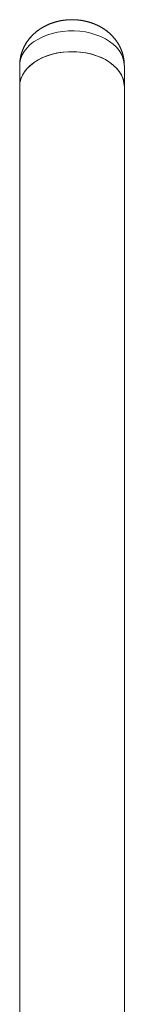
# Model space of a CAD drawing. Units: millimetres. Extents: x 0 to 42, y 0 to 48364.
# Drawn here: x 26 to 26, y 12 to 14 of the extents above; entities that cross this region are included whole.
import ezdxf

# ---------------------------------------------------------------- set-up
doc = ezdxf.new("R2010")
doc.units = ezdxf.units.MM
doc.linetypes.add('PHANTOM', pattern=[1.27, 0.635, -0.127, 0.127, -0.127, 0.127, -0.127])

msp = doc.modelspace()

# ---------------------------------------------------------------- linework, layer by layer
at = {"color": 7, "linetype": 'Continuous', "lineweight": 15}
for p, q in [((25.781557, 14.1735588), (25.781557, 14.1336587)), ((25.982557, 14.1336587), (25.982557, 14.1735588)), ((25.781557, 14.1336587), (25.781557, 12.0638407)), ((25.982557, 12.0638407), (25.982557, 14.1336587))]:
    msp.add_line(p, q, dxfattribs=at)
at = {"color": 7, "linetype": 'PHANTOM', "lineweight": 0}
for p, q in [((25.781557, 14.1735588), (25.781557, 14.1336587)), ((25.982557, 14.1336587), (25.982557, 14.1735588)), ((25.781557, 14.1336587), (25.781557, 12.0638407)), ((25.982557, 12.0638407), (25.982557, 14.1336587))]:
    msp.add_line(p, q, dxfattribs=at)
at = {"color": 8, "linetype": 'Continuous', "lineweight": 15, "flags": 128}
msp.add_lwpolyline([(25.982557, 14.1735588), (25.9825502, 14.1743313), (25.9818353, 14.1815365), (25.9799505, 14.1886481), (25.976918, 14.1955828), (25.9727734, 14.2022593), (25.9675652, 14.2085994), (25.9613544, 14.2145286), (25.954214, 14.2199774), (25.9462276, 14.2248821), (25.9374889, 14.229185), (25.9281003, 14.2328358), (25.9181719, 14.2357916), (25.90782, 14.2380178), (25.8971661, 14.2394882), (25.8863351, 14.2401857), (25.8754539, 14.2401021), (25.8646501, 14.2392383), (25.8540504, 14.2376045), (25.8437791, 14.2352197), (25.8339565, 14.2321121), (25.8246979, 14.228318), (25.8161117, 14.2238819), (25.8082987, 14.2188558), (25.8013505, 14.2132986), (25.7953484, 14.2072755), (25.7903629, 14.2008572), (25.7864525, 14.1941187), (25.7836629, 14.1871393), (25.7820269, 14.1800006), (25.781557, 14.1735588)], dxfattribs=at)
at = {"color": 8, "linetype": 'PHANTOM', "lineweight": 0, "flags": 128}
msp.add_lwpolyline([(25.982557, 14.1735588), (25.9825502, 14.1743313), (25.9818353, 14.1815365), (25.9799505, 14.1886481), (25.976918, 14.1955828), (25.9727734, 14.2022593), (25.9675652, 14.2085994), (25.9613544, 14.2145286), (25.954214, 14.2199774), (25.9462276, 14.2248821), (25.9374889, 14.229185), (25.9281003, 14.2328358), (25.9181719, 14.2357916), (25.90782, 14.2380178), (25.8971661, 14.2394882), (25.8863351, 14.2401857), (25.8754539, 14.2401021), (25.8646501, 14.2392383), (25.8540504, 14.2376045), (25.8437791, 14.2352197), (25.8339565, 14.2321121), (25.8246979, 14.228318), (25.8161117, 14.2238819), (25.8082987, 14.2188558), (25.8013505, 14.2132986), (25.7953484, 14.2072755), (25.7903629, 14.2008572), (25.7864525, 14.1941187), (25.7836629, 14.1871393), (25.7820269, 14.1800006), (25.781557, 14.1735588)], dxfattribs=at)
at = {"color": 7, "linetype": 'Continuous', "lineweight": 15, "flags": 128}
for points in [[(25.982557, 14.1336587), (25.9825502, 14.1344312), (25.9818353, 14.1416364), (25.9799505, 14.148748), (25.976918, 14.1556827), (25.9727734, 14.1623592), (25.9675652, 14.1686993), (25.9613544, 14.1746285), (25.954214, 14.1800773), (25.9462276, 14.184982), (25.9374889, 14.1892849), (25.9281003, 14.1929357), (25.9181719, 14.1958915), (25.90782, 14.1981177), (25.8971661, 14.1995881), (25.8863351, 14.2002856), (25.8754539, 14.200202), (25.8646501, 14.1993382), (25.8540504, 14.1977043), (25.8437791, 14.1953196), (25.8339565, 14.192212), (25.8246979, 14.1884179), (25.8161117, 14.1839818), (25.8082987, 14.1789557), (25.8013505, 14.1733985), (25.7953484, 14.1673754), (25.7903629, 14.160957), (25.7864525, 14.1542186), (25.7836629, 14.1472391), (25.7820269, 14.1401005), (25.781557, 14.1336587)], [(25.781557, 14.1336587), (25.7821461, 14.1408689), (25.7839066, 14.1479945), (25.7868178, 14.1549521), (25.7908456, 14.16166), (25.7959428, 14.1680397), (25.8020496, 14.1740162), (25.8090944, 14.1795196), (25.8169947, 14.1844853), (25.8256577, 14.1888551), (25.8349819, 14.1925778), (25.8448581, 14.1956097), (25.8551704, 14.1979153), (25.8657979, 14.1994676), (25.876616, 14.2002483), (25.8874979, 14.2002483), (25.8983161, 14.1994676), (25.9089436, 14.1979153), (25.9192559, 14.1956097), (25.929132, 14.1925778), (25.9384563, 14.1888551), (25.9471193, 14.1844853), (25.9550195, 14.1795196), (25.9620643, 14.1740162), (25.9681711, 14.1680397), (25.9732683, 14.16166), (25.9772961, 14.1549521), (25.9802073, 14.1479945), (25.9819678, 14.1408689), (25.982557, 14.1336587), (25.982557, 14.1336587)]]:
    msp.add_lwpolyline(points, dxfattribs=at)
at = {"color": 7, "linetype": 'PHANTOM', "lineweight": 0, "flags": 128}
for points in [[(25.982557, 14.1336587), (25.9825502, 14.1344312), (25.9818353, 14.1416364), (25.9799505, 14.148748), (25.976918, 14.1556827), (25.9727734, 14.1623592), (25.9675652, 14.1686993), (25.9613544, 14.1746285), (25.954214, 14.1800773), (25.9462276, 14.184982), (25.9374889, 14.1892849), (25.9281003, 14.1929357), (25.9181719, 14.1958915), (25.90782, 14.1981177), (25.8971661, 14.1995881), (25.8863351, 14.2002856), (25.8754539, 14.200202), (25.8646501, 14.1993382), (25.8540504, 14.1977043), (25.8437791, 14.1953196), (25.8339565, 14.192212), (25.8246979, 14.1884179), (25.8161117, 14.1839818), (25.8082987, 14.1789557), (25.8013505, 14.1733985), (25.7953484, 14.1673754), (25.7903629, 14.160957), (25.7864525, 14.1542186), (25.7836629, 14.1472391), (25.7820269, 14.1401005), (25.781557, 14.1336587)], [(25.781557, 14.1336587), (25.7821461, 14.1408689), (25.7839066, 14.1479945), (25.7868178, 14.1549521), (25.7908456, 14.16166), (25.7959428, 14.1680397), (25.8020496, 14.1740162), (25.8090944, 14.1795196), (25.8169947, 14.1844853), (25.8256577, 14.1888551), (25.8349819, 14.1925778), (25.8448581, 14.1956097), (25.8551704, 14.1979153), (25.8657979, 14.1994676), (25.876616, 14.2002483), (25.8874979, 14.2002483), (25.8983161, 14.1994676), (25.9089436, 14.1979153), (25.9192559, 14.1956097), (25.929132, 14.1925778), (25.9384563, 14.1888551), (25.9471193, 14.1844853), (25.9550195, 14.1795196), (25.9620643, 14.1740162), (25.9681711, 14.1680397), (25.9732683, 14.16166), (25.9772961, 14.1549521), (25.9802073, 14.1479945), (25.9819678, 14.1408689), (25.982557, 14.1336587), (25.982557, 14.1336587)]]:
    msp.add_lwpolyline(points, dxfattribs=at)
at = {"color": 7, "linetype": 'Continuous', "lineweight": 15}
msp.add_open_spline([(25.982424, 14.173556), (25.9824476, 14.1751581), (25.982516, 14.1798002), (25.981486, 14.1874141), (25.9794546, 14.196235), (25.9764198, 14.2047214), (25.9724983, 14.2128088), (25.9677199, 14.2204424), (25.9621327, 14.2275749), (25.9557734, 14.2341637), (25.948677, 14.2401671), (25.9408791, 14.2455409), (25.9324237, 14.2502351), (25.9233715, 14.254195), (25.9138052, 14.2573654), (25.9038276, 14.2596972), (25.8935526, 14.2611522), (25.8830911, 14.2617039), (25.8725451, 14.2613317), (25.8620101, 14.2600155), (25.8515842, 14.2577327), (25.8413797, 14.2544618), (25.8315342, 14.2501931), (25.8225541, 14.2451366), (25.814538, 14.2394723), (25.8075208, 14.2333872), (25.8012583, 14.226733), (25.7957936, 14.2195719), (25.7909936, 14.2116935), (25.7870203, 14.2031344), (25.7840024, 14.193984), (25.782213, 14.184697), (25.7814535, 14.1778526), (25.7816141, 14.1741573), (25.7816401, 14.1735606)], degree=3, knots=[0, 0, 0, 0, 0.016284061, 0.047180775, 0.077811261, 0.108279724, 0.138696873, 0.169180777, 0.199856075, 0.230849875, 0.262282428, 0.294251209, 0.32680994, 0.359950197, 0.393599419, 0.42764587, 0.461976286, 0.496525782, 0.531309958, 0.566372786, 0.601760022, 0.637497348, 0.673512902, 0.709618237, 0.741563013, 0.773005798, 0.803958439, 0.834475175, 0.864628797, 0.897768152, 0.930366689, 0.962393626, 0.993928209, 1, 1, 1, 1], dxfattribs=at)
at = {"color": 7, "linetype": 'PHANTOM', "lineweight": 0}
msp.add_open_spline([(25.982424, 14.173556), (25.9824476, 14.1751581), (25.982516, 14.1798002), (25.981486, 14.1874141), (25.9794546, 14.196235), (25.9764198, 14.2047214), (25.9724983, 14.2128088), (25.9677199, 14.2204424), (25.9621327, 14.2275749), (25.9557734, 14.2341637), (25.948677, 14.2401671), (25.9408791, 14.2455409), (25.9324237, 14.2502351), (25.9233715, 14.254195), (25.9138052, 14.2573654), (25.9038276, 14.2596972), (25.8935526, 14.2611522), (25.8830911, 14.2617039), (25.8725451, 14.2613317), (25.8620101, 14.2600155), (25.8515842, 14.2577327), (25.8413797, 14.2544618), (25.8315342, 14.2501931), (25.8225541, 14.2451366), (25.814538, 14.2394723), (25.8075208, 14.2333872), (25.8012583, 14.226733), (25.7957936, 14.2195719), (25.7909936, 14.2116935), (25.7870203, 14.2031344), (25.7840024, 14.193984), (25.782213, 14.184697), (25.7814535, 14.1778526), (25.7816141, 14.1741573), (25.7816401, 14.1735606)], degree=3, knots=[0, 0, 0, 0, 0.016284061, 0.047180775, 0.077811261, 0.108279724, 0.138696873, 0.169180777, 0.199856075, 0.230849875, 0.262282428, 0.294251209, 0.32680994, 0.359950197, 0.393599419, 0.42764587, 0.461976286, 0.496525782, 0.531309958, 0.566372786, 0.601760022, 0.637497348, 0.673512902, 0.709618237, 0.741563013, 0.773005798, 0.803958439, 0.834475175, 0.864628797, 0.897768152, 0.930366689, 0.962393626, 0.993928209, 1, 1, 1, 1], dxfattribs=at)

doc.saveas('drawing.dxf')
